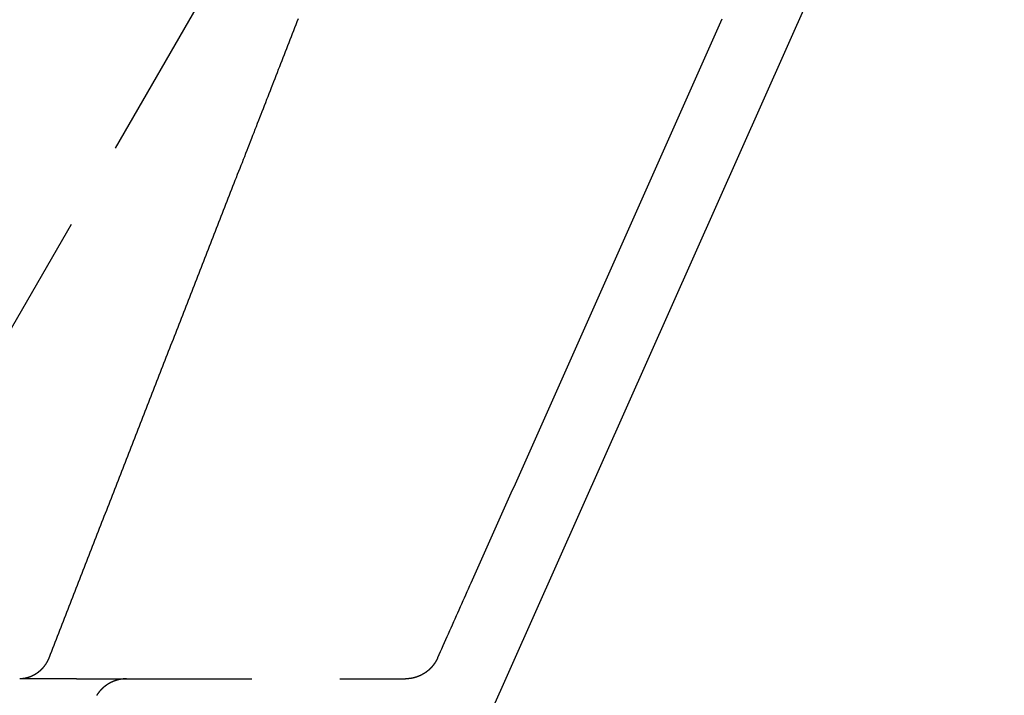
# Model space of a CAD drawing. Extents: x -165 to 153, y -498 to 489.
# Drawn here: x 65 to 93, y 402 to 421 of the extents above; entities that cross this region are included whole.
import ezdxf

# ---------------------------------------------------------------- set-up
doc = ezdxf.new("R2010")
doc.units = 0
doc.header["$LTSCALE"] = 20
doc.linetypes.add('VERDECKT', pattern=[0.375, 0.25, -0.125])
doc.layers.get('0').update_dxf_attribs({"linetype": 'CONTINUOUS'})
doc.layers.add('STEMPEL', color=3, linetype='CONTINUOUS')

# ---------------------------------------------------------------- blocks, each defined once
blk = doc.blocks.new('A$C2E4E2D6D')
at = {"color": 1, "linetype": 'VERDECKT', "extrusion": (0, 1, -2e-16)}
for p, q in [((77.71381, 434.42512), (61.87991, 407)), ((66.61299, 402), (64.99707, 402)), ((66.61299, 402), (75.9851, 402))]:
    blk.add_line(p, q, dxfattribs=at)
at = {"color": 3, "linetype": 'CONTINUOUS', "extrusion": (0, 1, -2e-16)}
blk.add_line((75.35838, 394.17798), (93.04223, 433.89655), dxfattribs=at)
at = {"color": 1}
for points in [[(72.9285, 420.794, 0), (72.8952, 420.709, 0), (72.8619, 420.623, 0), (72.8286, 420.538, 0), (72.7952, 420.453, 0), (72.7619, 420.367, 0), (72.7286, 420.282, 0), (72.6953, 420.196, 0), (72.662, 420.111, 0), (72.6287, 420.026, 0), (72.5954, 419.94, 0), (72.5621, 419.855, 0), (72.5287, 419.769, 0), (72.4954, 419.684, 0), (72.4621, 419.599, 0), (72.4288, 419.513, 0), (72.3955, 419.428, 0), (72.3622, 419.343, 0), (72.3289, 419.257, 0), (72.2955, 419.172, 0), (72.2622, 419.086, 0), (72.2289, 419.001, 0), (72.1956, 418.916, 0), (72.1623, 418.83, 0), (72.129, 418.745, 0), (72.0957, 418.659, 0), (72.0623, 418.574, 0), (72.029, 418.489, 0), (71.9957, 418.403, 0), (71.9624, 418.318, 0), (71.9291, 418.232, 0), (71.8958, 418.147, 0), (71.8625, 418.062, 0), (71.8292, 417.976, 0), (71.7958, 417.891, 0), (71.7625, 417.806, 0), (71.7292, 417.72, 0), (71.6959, 417.635, 0), (71.6626, 417.549, 0), (71.6293, 417.464, 0), (71.596, 417.379, 0), (71.5626, 417.293, 0), (71.5293, 417.208, 0), (71.496, 417.122, 0), (71.4627, 417.037, 0), (71.4294, 416.952, 0), (71.3961, 416.866, 0), (71.3628, 416.781, 0), (71.3294, 416.695, 0), (71.2961, 416.61, 0), (71.2628, 416.525, 0), (71.2295, 416.439, 0), (71.1962, 416.354, 0), (71.1629, 416.268, 0), (71.1296, 416.183, 0), (71.0962, 416.098, 0), (71.0629, 416.012, 0), (71.0296, 415.927, 0), (70.9963, 415.842, 0), (70.963, 415.756, 0), (70.9297, 415.671, 0), (70.8964, 415.585, 0), (70.863, 415.5, 0), (70.8297, 415.415, 0), (70.7964, 415.329, 0), (70.7631, 415.244, 0), (70.7298, 415.158, 0), (70.6965, 415.073, 0), (70.6632, 414.988, 0), (70.6298, 414.902, 0), (70.5965, 414.817, 0), (70.5632, 414.731, 0), (70.5299, 414.646, 0), (70.4966, 414.561, 0), (70.4633, 414.475, 0), (70.43, 414.39, 0), (70.3966, 414.305, 0), (70.3633, 414.219, 0), (70.33, 414.134, 0), (70.2967, 414.048, 0), (70.2634, 413.963, 0), (70.2301, 413.878, 0), (70.1968, 413.792, 0), (70.1634, 413.707, 0), (70.1301, 413.621, 0), (70.0968, 413.536, 0), (70.0635, 413.451, 0), (70.0302, 413.365, 0), (69.9969, 413.28, 0), (69.9636, 413.194, 0), (69.9302, 413.109, 0), (69.8969, 413.024, 0), (69.8636, 412.938, 0), (69.8303, 412.853, 0), (69.797, 412.768, 0), (69.7637, 412.682, 0), (69.7303, 412.597, 0), (69.697, 412.511, 0), (69.6637, 412.426, 0), (69.6304, 412.341, 0), (69.5971, 412.255, 0), (69.5638, 412.17, 0), (69.5305, 412.084, 0), (69.4971, 411.999, 0), (69.4638, 411.914, 0), (69.4305, 411.828, 0), (69.3972, 411.743, 0), (69.3639, 411.657, 0), (69.3306, 411.572, 0), (69.2973, 411.487, 0), (69.2639, 411.401, 0), (69.2306, 411.316, 0), (69.1973, 411.231, 0), (69.164, 411.145, 0), (69.1307, 411.06, 0), (69.0974, 410.974, 0), (69.064, 410.889, 0), (69.0307, 410.804, 0), (68.9974, 410.718, 0), (68.9641, 410.633, 0), (68.9308, 410.547, 0), (68.8975, 410.462, 0), (68.8642, 410.377, 0), (68.8308, 410.291, 0), (68.7975, 410.206, 0), (68.7642, 410.12, 0), (68.7309, 410.035, 0), (68.6976, 409.95, 0), (68.6643, 409.864, 0), (68.6309, 409.779, 0), (68.5976, 409.693, 0), (68.5643, 409.608, 0), (68.531, 409.523, 0), (68.4977, 409.437, 0), (68.4644, 409.352, 0), (68.431, 409.267, 0), (68.3977, 409.181, 0), (68.3644, 409.096, 0), (68.3311, 409.01, 0), (68.2978, 408.925, 0), (68.2645, 408.84, 0), (68.2312, 408.754, 0), (68.1978, 408.669, 0), (68.1645, 408.583, 0), (68.1312, 408.498, 0), (68.0979, 408.413, 0), (68.0646, 408.327, 0), (68.0313, 408.242, 0), (67.9979, 408.156, 0), (67.9646, 408.071, 0), (67.9313, 407.986, 0), (67.898, 407.9, 0), (67.8647, 407.815, 0), (67.8314, 407.73, 0), (67.798, 407.644, 0), (67.7647, 407.559, 0), (67.7314, 407.473, 0), (67.6981, 407.388, 0), (67.6648, 407.303, 0), (67.6315, 407.217, 0), (67.5981, 407.132, 0), (67.5648, 407.046, 0), (67.5315, 406.961, 0), (67.4982, 406.876, 0), (67.4649, 406.79, 0), (67.4316, 406.705, 0), (67.3983, 406.619, 0), (67.3649, 406.534, 0), (67.3316, 406.449, 0), (67.2983, 406.363, 0), (67.265, 406.278, 0), (67.2317, 406.193, 0), (67.1984, 406.107, 0), (67.165, 406.022, 0), (67.1317, 405.936, 0), (67.0984, 405.851, 0), (67.0651, 405.766, 0), (67.0318, 405.68, 0), (66.9985, 405.595, 0), (66.9651, 405.509, 0), (66.9318, 405.424, 0), (66.8985, 405.339, 0), (66.8652, 405.253, 0), (66.8319, 405.168, 0), (66.7986, 405.082, 0), (66.7652, 404.997, 0), (66.7319, 404.912, 0), (66.6986, 404.826, 0), (66.6653, 404.741, 0), (66.632, 404.656, 0), (66.5987, 404.57, 0), (66.5653, 404.485, 0), (66.532, 404.399, 0), (66.4987, 404.314, 0), (66.4654, 404.229, 0), (66.4321, 404.143, 0), (66.3987, 404.058, 0), (66.3654, 403.972, 0), (66.3321, 403.887, 0), (66.2988, 403.802, 0), (66.2655, 403.716, 0), (66.2322, 403.631, 0), (66.1988, 403.546, 0), (66.1655, 403.46, 0), (66.1322, 403.375, 0), (66.0989, 403.289, 0), (66.0656, 403.204, 0), (66.0323, 403.119, 0), (65.9989, 403.033, 0), (65.9656, 402.948, 0), (65.9323, 402.862, 0), (65.899, 402.777, 0), (65.8657, 402.692, 0), (65.8324, 402.606, 0)], [(85.0011, 420.781, 0), (84.9631, 420.696, 0), (84.925, 420.61, 0), (84.887, 420.525, 0), (84.849, 420.44, 0), (84.8109, 420.354, 0), (84.7729, 420.269, 0), (84.7349, 420.183, 0), (84.6968, 420.098, 0), (84.6588, 420.013, 0), (84.6208, 419.927, 0), (84.5827, 419.842, 0), (84.5447, 419.756, 0), (84.5066, 419.671, 0), (84.4686, 419.586, 0), (84.4306, 419.5, 0), (84.3925, 419.415, 0), (84.3545, 419.329, 0), (84.3165, 419.244, 0), (84.2784, 419.159, 0), (84.2404, 419.073, 0), (84.2023, 418.988, 0), (84.1643, 418.903, 0), (84.1263, 418.817, 0), (84.0882, 418.732, 0), (84.0502, 418.646, 0), (84.0122, 418.561, 0), (83.9741, 418.476, 0), (83.9361, 418.39, 0), (83.8981, 418.305, 0), (83.86, 418.219, 0), (83.822, 418.134, 0), (83.7839, 418.049, 0), (83.7459, 417.963, 0), (83.7079, 417.878, 0), (83.6698, 417.792, 0), (83.6318, 417.707, 0), (83.5938, 417.622, 0), (83.5557, 417.536, 0), (83.5177, 417.451, 0), (83.4796, 417.366, 0), (83.4416, 417.28, 0), (83.4036, 417.195, 0), (83.3655, 417.109, 0), (83.3275, 417.024, 0), (83.2895, 416.939, 0), (83.2514, 416.853, 0), (83.2134, 416.768, 0), (83.1753, 416.682, 0), (83.1373, 416.597, 0), (83.0993, 416.512, 0), (83.0612, 416.426, 0), (83.0232, 416.341, 0), (82.9852, 416.255, 0), (82.9471, 416.17, 0), (82.9091, 416.085, 0), (82.871, 415.999, 0), (82.833, 415.914, 0), (82.795, 415.829, 0), (82.7569, 415.743, 0), (82.7189, 415.658, 0), (82.6809, 415.572, 0), (82.6428, 415.487, 0), (82.6048, 415.402, 0), (82.5667, 415.316, 0), (82.5287, 415.231, 0), (82.4907, 415.145, 0), (82.4526, 415.06, 0), (82.4146, 414.975, 0), (82.3765, 414.889, 0), (82.3385, 414.804, 0), (82.3005, 414.718, 0), (82.2624, 414.633, 0), (82.2244, 414.548, 0), (82.1864, 414.462, 0), (82.1483, 414.377, 0), (82.1103, 414.291, 0), (82.0722, 414.206, 0), (82.0342, 414.121, 0), (81.9962, 414.035, 0), (81.9581, 413.95, 0), (81.9201, 413.865, 0), (81.8821, 413.779, 0), (81.844, 413.694, 0), (81.806, 413.608, 0), (81.7679, 413.523, 0), (81.7299, 413.438, 0), (81.6919, 413.352, 0), (81.6538, 413.267, 0), (81.6158, 413.181, 0), (81.5777, 413.096, 0), (81.5397, 413.011, 0), (81.5017, 412.925, 0), (81.4636, 412.84, 0), (81.4256, 412.754, 0), (81.3876, 412.669, 0), (81.3495, 412.584, 0), (81.3115, 412.498, 0), (81.2734, 412.413, 0), (81.2354, 412.328, 0), (81.1974, 412.242, 0), (81.1593, 412.157, 0), (81.1213, 412.071, 0), (81.0832, 411.986, 0), (81.0452, 411.901, 0), (81.0072, 411.815, 0), (80.9691, 411.73, 0), (80.9311, 411.644, 0), (80.8931, 411.559, 0), (80.855, 411.474, 0), (80.817, 411.388, 0), (80.7789, 411.303, 0), (80.7409, 411.217, 0), (80.7029, 411.132, 0), (80.6648, 411.047, 0), (80.6268, 410.961, 0), (80.5887, 410.876, 0), (80.5507, 410.791, 0), (80.5127, 410.705, 0), (80.4746, 410.62, 0), (80.4366, 410.534, 0), (80.3985, 410.449, 0), (80.3605, 410.364, 0), (80.3225, 410.278, 0), (80.2844, 410.193, 0), (80.2464, 410.107, 0), (80.2083, 410.022, 0), (80.1703, 409.937, 0), (80.1323, 409.851, 0), (80.0942, 409.766, 0), (80.0562, 409.68, 0), (80.0182, 409.595, 0), (79.9801, 409.51, 0), (79.9421, 409.424, 0), (79.904, 409.339, 0), (79.866, 409.254, 0), (79.828, 409.168, 0), (79.7899, 409.083, 0), (79.7519, 408.997, 0), (79.7138, 408.912, 0), (79.6758, 408.827, 0), (79.6378, 408.741, 0), (79.5997, 408.656, 0), (79.5617, 408.57, 0), (79.5236, 408.485, 0), (79.4856, 408.4, 0), (79.4476, 408.314, 0), (79.4095, 408.229, 0), (79.3715, 408.143, 0), (79.3334, 408.058, 0), (79.2954, 407.973, 0), (79.2574, 407.887, 0), (79.2193, 407.802, 0), (79.1813, 407.717, 0), (79.1432, 407.631, 0), (79.1052, 407.546, 0), (79.0672, 407.46, 0), (79.0291, 407.375, 0), (78.9911, 407.29, 0), (78.953, 407.204, 0), (78.915, 407.119, 0), (78.877, 407.033, 0), (78.8389, 406.948, 0), (78.8009, 406.863, 0), (78.7628, 406.777, 0), (78.7248, 406.692, 0), (78.6868, 406.606, 0), (78.6487, 406.521, 0), (78.6107, 406.436, 0), (78.5726, 406.35, 0), (78.5346, 406.265, 0), (78.4966, 406.18, 0), (78.4585, 406.094, 0), (78.4205, 406.009, 0), (78.3824, 405.923, 0), (78.3444, 405.838, 0), (78.3064, 405.753, 0), (78.2683, 405.667, 0), (78.2303, 405.582, 0), (78.1922, 405.496, 0), (78.1542, 405.411, 0), (78.1162, 405.326, 0), (78.0781, 405.24, 0), (78.0401, 405.155, 0), (78.002, 405.069, 0), (77.964, 404.984, 0), (77.9259, 404.899, 0), (77.8879, 404.813, 0), (77.8499, 404.728, 0), (77.8118, 404.643, 0), (77.7738, 404.557, 0), (77.7357, 404.472, 0), (77.6977, 404.386, 0), (77.6597, 404.301, 0), (77.6216, 404.216, 0), (77.5836, 404.13, 0), (77.5455, 404.045, 0), (77.5075, 403.959, 0), (77.4695, 403.874, 0), (77.4314, 403.789, 0), (77.3934, 403.703, 0), (77.3553, 403.618, 0), (77.3173, 403.532, 0), (77.2793, 403.447, 0), (77.2412, 403.362, 0), (77.2032, 403.276, 0), (77.1651, 403.191, 0), (77.1271, 403.106, 0), (77.089, 403.02, 0), (77.051, 402.935, 0), (77.013, 402.849, 0), (76.9749, 402.764, 0), (76.9369, 402.679, 0), (76.8988, 402.593, 0)], [(65.8324, 402.606, 0), (65.8313, 402.604, 0), (65.8303, 402.601, 0), (65.8292, 402.598, 0), (65.8281, 402.596, 0), (65.827, 402.593, 0), (65.826, 402.59, 0), (65.8249, 402.588, 0), (65.8238, 402.585, 0), (65.8227, 402.582, 0), (65.8215, 402.58, 0), (65.8204, 402.577, 0), (65.8193, 402.574, 0), (65.8182, 402.572, 0), (65.817, 402.569, 0), (65.8159, 402.566, 0), (65.8147, 402.564, 0), (65.8135, 402.561, 0), (65.8124, 402.558, 0), (65.8112, 402.556, 0), (65.81, 402.553, 0), (65.8088, 402.551, 0), (65.8076, 402.548, 0), (65.8064, 402.545, 0), (65.8052, 402.543, 0), (65.804, 402.54, 0), (65.8027, 402.538, 0), (65.8015, 402.535, 0), (65.8003, 402.532, 0), (65.799, 402.53, 0), (65.7977, 402.527, 0), (65.7965, 402.525, 0), (65.7952, 402.522, 0), (65.7939, 402.52, 0), (65.7926, 402.517, 0), (65.7914, 402.514, 0), (65.7901, 402.512, 0), (65.7888, 402.509, 0), (65.7874, 402.507, 0), (65.7861, 402.504, 0), (65.7848, 402.502, 0), (65.7835, 402.499, 0), (65.7821, 402.497, 0), (65.7808, 402.494, 0), (65.7794, 402.491, 0), (65.778, 402.489, 0), (65.7767, 402.486, 0), (65.7753, 402.484, 0), (65.7739, 402.481, 0), (65.7725, 402.479, 0), (65.7711, 402.476, 0), (65.7697, 402.474, 0), (65.7683, 402.471, 0), (65.7669, 402.469, 0), (65.7655, 402.466, 0), (65.764, 402.464, 0), (65.7626, 402.461, 0), (65.7612, 402.459, 0), (65.7597, 402.456, 0), (65.7582, 402.454, 0), (65.7568, 402.451, 0), (65.7553, 402.449, 0), (65.7538, 402.447, 0), (65.7523, 402.444, 0), (65.7508, 402.442, 0), (65.7493, 402.439, 0), (65.7478, 402.437, 0), (65.7463, 402.434, 0), (65.7448, 402.432, 0), (65.7433, 402.429, 0), (65.7417, 402.427, 0), (65.7402, 402.425, 0), (65.7387, 402.422, 0), (65.7371, 402.42, 0), (65.7355, 402.417, 0), (65.734, 402.415, 0), (65.7324, 402.413, 0), (65.7308, 402.41, 0), (65.7292, 402.408, 0), (65.7276, 402.405, 0), (65.726, 402.403, 0), (65.7244, 402.401, 0), (65.7228, 402.398, 0), (65.7212, 402.396, 0), (65.7195, 402.394, 0), (65.7179, 402.391, 0), (65.7163, 402.389, 0), (65.7146, 402.387, 0), (65.713, 402.384, 0), (65.7113, 402.382, 0), (65.7096, 402.38, 0), (65.7079, 402.377, 0), (65.7063, 402.375, 0), (65.7046, 402.373, 0), (65.7029, 402.37, 0), (65.7012, 402.368, 0), (65.6995, 402.366, 0), (65.6977, 402.363, 0), (65.696, 402.361, 0), (65.6943, 402.359, 0), (65.6926, 402.357, 0), (65.6908, 402.354, 0), (65.6891, 402.352, 0), (65.6873, 402.35, 0), (65.6856, 402.347, 0), (65.6838, 402.345, 0), (65.682, 402.343, 0), (65.6802, 402.341, 0), (65.6784, 402.338, 0), (65.6766, 402.336, 0), (65.6748, 402.334, 0), (65.673, 402.332, 0), (65.6712, 402.33, 0), (65.6694, 402.327, 0), (65.6676, 402.325, 0), (65.6657, 402.323, 0), (65.6639, 402.321, 0), (65.6621, 402.319, 0), (65.6602, 402.316, 0), (65.6583, 402.314, 0), (65.6565, 402.312, 0), (65.6546, 402.31, 0), (65.6527, 402.308, 0), (65.6508, 402.306, 0), (65.649, 402.303, 0), (65.6471, 402.301, 0), (65.6452, 402.299, 0), (65.6432, 402.297, 0), (65.6413, 402.295, 0), (65.6394, 402.293, 0), (65.6375, 402.291, 0), (65.6355, 402.289, 0), (65.6336, 402.286, 0), (65.6317, 402.284, 0), (65.6297, 402.282, 0), (65.6277, 402.28, 0), (65.6258, 402.278, 0), (65.6238, 402.276, 0), (65.6218, 402.274, 0), (65.6198, 402.272, 0), (65.6179, 402.27, 0), (65.6159, 402.268, 0), (65.6139, 402.266, 0), (65.6119, 402.264, 0), (65.6098, 402.262, 0), (65.6078, 402.26, 0), (65.6058, 402.258, 0), (65.6038, 402.256, 0), (65.6017, 402.254, 0), (65.5997, 402.252, 0), (65.5976, 402.25, 0), (65.5956, 402.248, 0), (65.5935, 402.246, 0), (65.5914, 402.244, 0), (65.5894, 402.242, 0), (65.5873, 402.24, 0), (65.5852, 402.238, 0), (65.5831, 402.236, 0), (65.581, 402.234, 0), (65.5789, 402.232, 0), (65.5768, 402.23, 0), (65.5747, 402.228, 0), (65.5725, 402.226, 0), (65.5704, 402.224, 0), (65.5683, 402.222, 0), (65.5661, 402.22, 0), (65.564, 402.219, 0), (65.5618, 402.217, 0), (65.5597, 402.215, 0), (65.5575, 402.213, 0), (65.5554, 402.211, 0), (65.5532, 402.209, 0), (65.551, 402.207, 0), (65.5488, 402.205, 0), (65.5466, 402.204, 0), (65.5444, 402.202, 0), (65.5422, 402.2, 0), (65.54, 402.198, 0), (65.5378, 402.196, 0), (65.5356, 402.195, 0), (65.5334, 402.193, 0), (65.5311, 402.191, 0), (65.5289, 402.189, 0), (65.5266, 402.187, 0), (65.5244, 402.186, 0), (65.5221, 402.184, 0), (65.5199, 402.182, 0), (65.5176, 402.18, 0), (65.5154, 402.179, 0), (65.5131, 402.177, 0), (65.5108, 402.175, 0), (65.5085, 402.173, 0), (65.5062, 402.172, 0), (65.5039, 402.17, 0), (65.5016, 402.168, 0), (65.4993, 402.167, 0), (65.497, 402.165, 0), (65.4947, 402.163, 0), (65.4924, 402.162, 0), (65.49, 402.16, 0), (65.4877, 402.158, 0), (65.4854, 402.157, 0), (65.483, 402.155, 0), (65.4807, 402.153, 0), (65.4783, 402.152, 0), (65.476, 402.15, 0), (65.4736, 402.149, 0), (65.4712, 402.147, 0), (65.4689, 402.145, 0), (65.4665, 402.144, 0), (65.4641, 402.142, 0), (65.4617, 402.141, 0), (65.4593, 402.139, 0), (65.4569, 402.138, 0), (65.4545, 402.136, 0), (65.4521, 402.134, 0), (65.4497, 402.133, 0), (65.4473, 402.131, 0), (65.4448, 402.13, 0), (65.4424, 402.128, 0), (65.44, 402.127, 0), (65.4375, 402.125, 0), (65.4351, 402.124, 0), (65.4326, 402.122, 0), (65.4302, 402.121, 0), (65.4277, 402.119, 0), (65.4253, 402.118, 0), (65.4228, 402.117, 0), (65.4203, 402.115, 0), (65.4179, 402.114, 0), (65.4154, 402.112, 0), (65.4129, 402.111, 0), (65.4104, 402.109, 0), (65.4079, 402.108, 0), (65.4054, 402.107, 0), (65.4029, 402.105, 0), (65.4004, 402.104, 0), (65.3979, 402.103, 0), (65.3954, 402.101, 0), (65.3928, 402.1, 0), (65.3903, 402.098, 0), (65.3878, 402.097, 0), (65.3852, 402.096, 0), (65.3827, 402.095, 0), (65.3801, 402.093, 0), (65.3776, 402.092, 0), (65.375, 402.091, 0), (65.3725, 402.089, 0), (65.3699, 402.088, 0), (65.3674, 402.087, 0), (65.3648, 402.086, 0), (65.3622, 402.084, 0), (65.3596, 402.083, 0), (65.3571, 402.082, 0), (65.3545, 402.081, 0), (65.3519, 402.079, 0), (65.3493, 402.078, 0), (65.3467, 402.077, 0), (65.3441, 402.076, 0), (65.3415, 402.075, 0), (65.3389, 402.073, 0), (65.3363, 402.072, 0), (65.3336, 402.071, 0), (65.331, 402.07, 0), (65.3284, 402.069, 0), (65.3258, 402.068, 0), (65.3231, 402.067, 0), (65.3205, 402.065, 0), (65.3179, 402.064, 0), (65.3152, 402.063, 0), (65.3126, 402.062, 0), (65.3099, 402.061, 0), (65.3073, 402.06, 0), (65.3046, 402.059, 0), (65.3019, 402.058, 0), (65.2993, 402.057, 0), (65.2966, 402.056, 0), (65.2939, 402.055, 0), (65.2912, 402.054, 0), (65.2886, 402.053, 0), (65.2859, 402.052, 0), (65.2832, 402.051, 0), (65.2805, 402.05, 0), (65.2778, 402.049, 0), (65.2751, 402.048, 0), (65.2724, 402.047, 0), (65.2697, 402.046, 0), (65.267, 402.045, 0), (65.2643, 402.044, 0), (65.2616, 402.043, 0), (65.2589, 402.042, 0), (65.2562, 402.042, 0), (65.2534, 402.041, 0), (65.2507, 402.04, 0), (65.248, 402.039, 0), (65.2453, 402.038, 0), (65.2425, 402.037, 0), (65.2398, 402.036, 0), (65.237, 402.036, 0), (65.2343, 402.035, 0), (65.2316, 402.034, 0), (65.2288, 402.033, 0), (65.2261, 402.032, 0), (65.2233, 402.031, 0), (65.2206, 402.031, 0), (65.2178, 402.03, 0), (65.215, 402.029, 0), (65.2123, 402.028, 0), (65.2095, 402.028, 0), (65.2067, 402.027, 0), (65.204, 402.026, 0), (65.2012, 402.026, 0), (65.1984, 402.025, 0), (65.1956, 402.024, 0), (65.1929, 402.023, 0), (65.1901, 402.023, 0), (65.1873, 402.022, 0), (65.1845, 402.022, 0), (65.1817, 402.021, 0), (65.1789, 402.02, 0), (65.1761, 402.02, 0), (65.1733, 402.019, 0), (65.1705, 402.018, 0), (65.1677, 402.018, 0), (65.1649, 402.017, 0), (65.1621, 402.017, 0), (65.1593, 402.016, 0), (65.1565, 402.016, 0), (65.1537, 402.015, 0), (65.1509, 402.014, 0), (65.148, 402.014, 0), (65.1452, 402.013, 0), (65.1424, 402.013, 0), (65.1396, 402.012, 0), (65.1368, 402.012, 0), (65.1339, 402.011, 0), (65.1311, 402.011, 0), (65.1283, 402.01, 0), (65.1255, 402.01, 0), (65.1226, 402.01, 0), (65.1198, 402.009, 0), (65.117, 402.009, 0), (65.1141, 402.008, 0), (65.1113, 402.008, 0), (65.1085, 402.008, 0), (65.1056, 402.007, 0), (65.1028, 402.007, 0), (65.0999, 402.006, 0), (65.0971, 402.006, 0), (65.0942, 402.006, 0), (65.0914, 402.005, 0), (65.0886, 402.005, 0), (65.0857, 402.005, 0), (65.0829, 402.004, 0), (65.08, 402.004, 0), (65.0772, 402.004, 0), (65.0743, 402.004, 0), (65.0715, 402.003, 0), (65.0686, 402.003, 0), (65.0657, 402.003, 0), (65.0629, 402.003, 0), (65.06, 402.002, 0), (65.0572, 402.002, 0), (65.0543, 402.002, 0), (65.0515, 402.002, 0), (65.0486, 402.002, 0), (65.0457, 402.001, 0), (65.0429, 402.001, 0), (65.04, 402.001, 0), (65.0372, 402.001, 0), (65.0343, 402.001, 0), (65.0314, 402.001, 0), (65.0286, 402.001, 0), (65.0257, 402.001, 0), (65.0229, 402, 0), (65.02, 402, 0), (65.0171, 402, 0), (65.0143, 402, 0), (65.0114, 402, 0), (65.0085, 402, 0), (65.0057, 402, 0), (65.0028, 402, 0), (64.9999, 402, 0), (64.9971, 402, 0)], [(76.8988, 402.593, 0), (76.8976, 402.59, 0), (76.8964, 402.588, 0), (76.8951, 402.585, 0), (76.8939, 402.582, 0), (76.8926, 402.58, 0), (76.8913, 402.577, 0), (76.8901, 402.574, 0), (76.8888, 402.571, 0), (76.8875, 402.569, 0), (76.8862, 402.566, 0), (76.8849, 402.563, 0), (76.8836, 402.561, 0), (76.8822, 402.558, 0), (76.8809, 402.555, 0), (76.8796, 402.552, 0), (76.8782, 402.55, 0), (76.8768, 402.547, 0), (76.8755, 402.544, 0), (76.8741, 402.542, 0), (76.8727, 402.539, 0), (76.8713, 402.536, 0), (76.8699, 402.534, 0), (76.8685, 402.531, 0), (76.8671, 402.528, 0), (76.8657, 402.526, 0), (76.8642, 402.523, 0), (76.8628, 402.52, 0), (76.8614, 402.518, 0), (76.8599, 402.515, 0), (76.8584, 402.513, 0), (76.857, 402.51, 0), (76.8555, 402.507, 0), (76.854, 402.505, 0), (76.8525, 402.502, 0), (76.851, 402.499, 0), (76.8495, 402.497, 0), (76.848, 402.494, 0), (76.8465, 402.492, 0), (76.8449, 402.489, 0), (76.8434, 402.487, 0), (76.8418, 402.484, 0), (76.8403, 402.481, 0), (76.8387, 402.479, 0), (76.8371, 402.476, 0), (76.8356, 402.474, 0), (76.834, 402.471, 0), (76.8324, 402.469, 0), (76.8308, 402.466, 0), (76.8292, 402.463, 0), (76.8275, 402.461, 0), (76.8259, 402.458, 0), (76.8243, 402.456, 0), (76.8226, 402.453, 0), (76.821, 402.451, 0), (76.8193, 402.448, 0), (76.8177, 402.446, 0), (76.816, 402.443, 0), (76.8143, 402.441, 0), (76.8126, 402.438, 0), (76.811, 402.436, 0), (76.8093, 402.433, 0), (76.8075, 402.431, 0), (76.8058, 402.428, 0), (76.8041, 402.426, 0), (76.8024, 402.423, 0), (76.8006, 402.421, 0), (76.7989, 402.419, 0), (76.7971, 402.416, 0), (76.7954, 402.414, 0), (76.7936, 402.411, 0), (76.7918, 402.409, 0), (76.7901, 402.406, 0), (76.7883, 402.404, 0), (76.7865, 402.402, 0), (76.7847, 402.399, 0), (76.7829, 402.397, 0), (76.781, 402.394, 0), (76.7792, 402.392, 0), (76.7774, 402.39, 0), (76.7755, 402.387, 0), (76.7737, 402.385, 0), (76.7718, 402.382, 0), (76.77, 402.38, 0), (76.7681, 402.378, 0), (76.7662, 402.375, 0), (76.7643, 402.373, 0), (76.7625, 402.371, 0), (76.7606, 402.368, 0), (76.7587, 402.366, 0), (76.7567, 402.364, 0), (76.7548, 402.361, 0), (76.7529, 402.359, 0), (76.751, 402.357, 0), (76.749, 402.355, 0), (76.7471, 402.352, 0), (76.7451, 402.35, 0), (76.7432, 402.348, 0), (76.7412, 402.345, 0), (76.7392, 402.343, 0), (76.7373, 402.341, 0), (76.7353, 402.339, 0), (76.7333, 402.336, 0), (76.7313, 402.334, 0), (76.7293, 402.332, 0), (76.7273, 402.33, 0), (76.7252, 402.327, 0), (76.7232, 402.325, 0), (76.7212, 402.323, 0), (76.7191, 402.321, 0), (76.7171, 402.319, 0), (76.715, 402.316, 0), (76.713, 402.314, 0), (76.7109, 402.312, 0), (76.7088, 402.31, 0), (76.7067, 402.308, 0), (76.7047, 402.305, 0), (76.7026, 402.303, 0), (76.7005, 402.301, 0), (76.6984, 402.299, 0), (76.6963, 402.297, 0), (76.6941, 402.295, 0), (76.692, 402.293, 0), (76.6899, 402.29, 0), (76.6877, 402.288, 0), (76.6856, 402.286, 0), (76.6834, 402.284, 0), (76.6813, 402.282, 0), (76.6791, 402.28, 0), (76.677, 402.278, 0), (76.6748, 402.276, 0), (76.6726, 402.274, 0), (76.6704, 402.272, 0), (76.6682, 402.27, 0), (76.666, 402.268, 0), (76.6638, 402.265, 0), (76.6616, 402.263, 0), (76.6594, 402.261, 0), (76.6572, 402.259, 0), (76.6549, 402.257, 0), (76.6527, 402.255, 0), (76.6504, 402.253, 0), (76.6482, 402.251, 0), (76.6459, 402.249, 0), (76.6437, 402.247, 0), (76.6414, 402.245, 0), (76.6391, 402.243, 0), (76.6369, 402.241, 0), (76.6346, 402.24, 0), (76.6323, 402.238, 0), (76.63, 402.236, 0), (76.6277, 402.234, 0), (76.6254, 402.232, 0), (76.6231, 402.23, 0), (76.6207, 402.228, 0), (76.6184, 402.226, 0), (76.6161, 402.224, 0), (76.6138, 402.222, 0), (76.6114, 402.22, 0), (76.6091, 402.218, 0), (76.6067, 402.217, 0), (76.6044, 402.215, 0), (76.602, 402.213, 0), (76.5996, 402.211, 0), (76.5972, 402.209, 0), (76.5949, 402.207, 0), (76.5925, 402.205, 0), (76.5901, 402.204, 0), (76.5877, 402.202, 0), (76.5853, 402.2, 0), (76.5829, 402.198, 0), (76.5804, 402.196, 0), (76.578, 402.195, 0), (76.5756, 402.193, 0), (76.5732, 402.191, 0), (76.5707, 402.189, 0), (76.5683, 402.188, 0), (76.5658, 402.186, 0), (76.5634, 402.184, 0), (76.5609, 402.182, 0), (76.5585, 402.181, 0), (76.556, 402.179, 0), (76.5535, 402.177, 0), (76.5511, 402.175, 0), (76.5486, 402.174, 0), (76.5461, 402.172, 0), (76.5436, 402.17, 0), (76.5411, 402.169, 0), (76.5386, 402.167, 0), (76.5361, 402.165, 0), (76.5336, 402.164, 0), (76.5311, 402.162, 0), (76.5285, 402.16, 0), (76.526, 402.159, 0), (76.5235, 402.157, 0), (76.5209, 402.156, 0), (76.5184, 402.154, 0), (76.5158, 402.152, 0), (76.5133, 402.151, 0), (76.5107, 402.149, 0), (76.5082, 402.148, 0), (76.5056, 402.146, 0), (76.503, 402.145, 0), (76.5005, 402.143, 0), (76.4979, 402.141, 0), (76.4953, 402.14, 0), (76.4927, 402.138, 0), (76.4901, 402.137, 0), (76.4875, 402.135, 0), (76.4849, 402.134, 0), (76.4823, 402.132, 0), (76.4797, 402.131, 0), (76.4771, 402.129, 0), (76.4745, 402.128, 0), (76.4718, 402.126, 0), (76.4692, 402.125, 0), (76.4666, 402.123, 0), (76.4639, 402.122, 0), (76.4613, 402.121, 0), (76.4586, 402.119, 0), (76.456, 402.118, 0), (76.4533, 402.116, 0), (76.4507, 402.115, 0), (76.448, 402.114, 0), (76.4453, 402.112, 0), (76.4427, 402.111, 0), (76.44, 402.109, 0), (76.4373, 402.108, 0), (76.4346, 402.107, 0), (76.4319, 402.105, 0), (76.4292, 402.104, 0), (76.4265, 402.103, 0), (76.4238, 402.101, 0), (76.4211, 402.1, 0), (76.4184, 402.099, 0), (76.4157, 402.097, 0), (76.413, 402.096, 0), (76.4103, 402.095, 0), (76.4075, 402.094, 0), (76.4048, 402.092, 0), (76.4021, 402.091, 0), (76.3994, 402.09, 0), (76.3966, 402.089, 0), (76.3939, 402.087, 0), (76.3911, 402.086, 0), (76.3884, 402.085, 0), (76.3856, 402.084, 0), (76.3829, 402.082, 0), (76.3801, 402.081, 0), (76.3773, 402.08, 0), (76.3746, 402.079, 0), (76.3718, 402.078, 0), (76.369, 402.077, 0), (76.3662, 402.075, 0), (76.3635, 402.074, 0), (76.3607, 402.073, 0), (76.3579, 402.072, 0), (76.3551, 402.071, 0), (76.3523, 402.07, 0), (76.3495, 402.069, 0), (76.3467, 402.068, 0), (76.3439, 402.067, 0), (76.3411, 402.065, 0), (76.3383, 402.064, 0), (76.3354, 402.063, 0), (76.3326, 402.062, 0), (76.3298, 402.061, 0), (76.327, 402.06, 0), (76.3242, 402.059, 0), (76.3213, 402.058, 0), (76.3185, 402.057, 0), (76.3156, 402.056, 0), (76.3128, 402.055, 0), (76.31, 402.054, 0), (76.3071, 402.053, 0), (76.3043, 402.052, 0), (76.3014, 402.051, 0), (76.2986, 402.05, 0), (76.2957, 402.049, 0), (76.2928, 402.049, 0), (76.29, 402.048, 0), (76.2871, 402.047, 0), (76.2842, 402.046, 0), (76.2814, 402.045, 0), (76.2785, 402.044, 0), (76.2756, 402.043, 0), (76.2727, 402.042, 0), (76.2699, 402.041, 0), (76.267, 402.041, 0), (76.2641, 402.04, 0), (76.2612, 402.039, 0), (76.2583, 402.038, 0), (76.2554, 402.037, 0), (76.2525, 402.036, 0), (76.2496, 402.036, 0), (76.2467, 402.035, 0), (76.2438, 402.034, 0), (76.2409, 402.033, 0), (76.238, 402.032, 0), (76.2351, 402.032, 0), (76.2322, 402.031, 0), (76.2293, 402.03, 0), (76.2263, 402.03, 0), (76.2234, 402.029, 0), (76.2205, 402.028, 0), (76.2176, 402.027, 0), (76.2146, 402.027, 0), (76.2117, 402.026, 0), (76.2088, 402.025, 0), (76.2059, 402.025, 0), (76.2029, 402.024, 0), (76.2, 402.023, 0), (76.197, 402.023, 0), (76.1941, 402.022, 0), (76.1912, 402.021, 0), (76.1882, 402.021, 0), (76.1853, 402.02, 0), (76.1823, 402.02, 0), (76.1794, 402.019, 0), (76.1764, 402.018, 0), (76.1735, 402.018, 0), (76.1705, 402.017, 0), (76.1676, 402.017, 0), (76.1646, 402.016, 0), (76.1616, 402.016, 0), (76.1587, 402.015, 0), (76.1557, 402.015, 0), (76.1527, 402.014, 0), (76.1498, 402.014, 0), (76.1468, 402.013, 0), (76.1438, 402.013, 0), (76.1409, 402.012, 0), (76.1379, 402.012, 0), (76.1349, 402.011, 0), (76.132, 402.011, 0), (76.129, 402.01, 0), (76.126, 402.01, 0), (76.123, 402.01, 0), (76.12, 402.009, 0), (76.1171, 402.009, 0), (76.1141, 402.008, 0), (76.1111, 402.008, 0), (76.1081, 402.008, 0), (76.1051, 402.007, 0), (76.1021, 402.007, 0), (76.0992, 402.007, 0), (76.0962, 402.006, 0), (76.0932, 402.006, 0), (76.0902, 402.006, 0), (76.0872, 402.005, 0), (76.0842, 402.005, 0), (76.0812, 402.005, 0), (76.0782, 402.004, 0), (76.0752, 402.004, 0), (76.0722, 402.004, 0), (76.0692, 402.004, 0), (76.0662, 402.003, 0), (76.0632, 402.003, 0), (76.0602, 402.003, 0), (76.0572, 402.003, 0), (76.0542, 402.002, 0), (76.0512, 402.002, 0), (76.0482, 402.002, 0), (76.0452, 402.002, 0), (76.0422, 402.002, 0), (76.0392, 402.001, 0), (76.0362, 402.001, 0), (76.0332, 402.001, 0), (76.0302, 402.001, 0), (76.0272, 402.001, 0), (76.0242, 402.001, 0), (76.0212, 402.001, 0), (76.0182, 402.001, 0), (76.0152, 402, 0), (76.0122, 402, 0), (76.0092, 402, 0), (76.0062, 402, 0), (76.0032, 402, 0), (76.0001, 402, 0), (75.9971, 402, 0), (75.9941, 402, 0), (75.9911, 402, 0), (75.9881, 402, 0), (75.9851, 402, 0)], [(68.0401, 402, 0), (68.0362, 402, 0), (68.0322, 402, 0), (68.0283, 402, 0), (68.0243, 402, 0), (68.0204, 402, 0), (68.0165, 402, 0), (68.0125, 402, 0), (68.0086, 401.999, 0), (68.0046, 401.999, 0), (68.0007, 401.999, 0), (67.9967, 401.999, 0), (67.9928, 401.999, 0), (67.9889, 401.999, 0), (67.9849, 401.998, 0), (67.981, 401.998, 0), (67.9771, 401.998, 0), (67.9731, 401.998, 0), (67.9692, 401.997, 0), (67.9653, 401.997, 0), (67.9613, 401.997, 0), (67.9574, 401.997, 0), (67.9535, 401.996, 0), (67.9495, 401.996, 0), (67.9456, 401.996, 0), (67.9417, 401.995, 0), (67.9378, 401.995, 0), (67.9338, 401.994, 0), (67.9299, 401.994, 0), (67.926, 401.993, 0), (67.9221, 401.993, 0), (67.9182, 401.993, 0), (67.9143, 401.992, 0), (67.9103, 401.992, 0), (67.9064, 401.991, 0), (67.9025, 401.99, 0), (67.8986, 401.99, 0), (67.8947, 401.989, 0), (67.8908, 401.989, 0), (67.8869, 401.988, 0), (67.883, 401.988, 0), (67.8791, 401.987, 0), (67.8752, 401.986, 0), (67.8714, 401.986, 0), (67.8675, 401.985, 0), (67.8636, 401.984, 0), (67.8597, 401.984, 0), (67.8558, 401.983, 0), (67.8519, 401.982, 0), (67.8481, 401.981, 0), (67.8442, 401.981, 0), (67.8403, 401.98, 0), (67.8365, 401.979, 0), (67.8326, 401.978, 0), (67.8288, 401.977, 0), (67.8249, 401.977, 0), (67.8211, 401.976, 0), (67.8172, 401.975, 0), (67.8134, 401.974, 0), (67.8095, 401.973, 0), (67.8057, 401.972, 0), (67.8019, 401.971, 0), (67.798, 401.97, 0), (67.7942, 401.969, 0), (67.7904, 401.968, 0), (67.7866, 401.967, 0), (67.7828, 401.966, 0), (67.779, 401.965, 0), (67.7751, 401.964, 0), (67.7713, 401.963, 0), (67.7675, 401.962, 0), (67.7638, 401.961, 0), (67.76, 401.96, 0), (67.7562, 401.959, 0), (67.7524, 401.958, 0), (67.7486, 401.957, 0), (67.7449, 401.955, 0), (67.7411, 401.954, 0), (67.7373, 401.953, 0), (67.7336, 401.952, 0), (67.7298, 401.951, 0), (67.7261, 401.949, 0), (67.7223, 401.948, 0), (67.7186, 401.947, 0), (67.7149, 401.946, 0), (67.7111, 401.944, 0), (67.7074, 401.943, 0), (67.7037, 401.942, 0), (67.7, 401.94, 0), (67.6963, 401.939, 0), (67.6926, 401.938, 0), (67.6889, 401.936, 0), (67.6852, 401.935, 0), (67.6815, 401.934, 0), (67.6778, 401.932, 0), (67.6742, 401.931, 0), (67.6705, 401.929, 0), (67.6668, 401.928, 0), (67.6632, 401.926, 0), (67.6595, 401.925, 0), (67.6559, 401.923, 0), (67.6522, 401.922, 0), (67.6486, 401.92, 0), (67.645, 401.919, 0), (67.6414, 401.917, 0), (67.6378, 401.916, 0), (67.6342, 401.914, 0), (67.6306, 401.912, 0), (67.627, 401.911, 0), (67.6234, 401.909, 0), (67.6198, 401.907, 0), (67.6162, 401.906, 0), (67.6126, 401.904, 0), (67.6091, 401.902, 0), (67.6055, 401.901, 0), (67.602, 401.899, 0), (67.5984, 401.897, 0), (67.5949, 401.895, 0), (67.5914, 401.894, 0), (67.5878, 401.892, 0), (67.5843, 401.89, 0), (67.5808, 401.888, 0), (67.5773, 401.887, 0), (67.5738, 401.885, 0), (67.5703, 401.883, 0), (67.5669, 401.881, 0), (67.5634, 401.879, 0), (67.5599, 401.877, 0), (67.5565, 401.875, 0), (67.553, 401.873, 0), (67.5496, 401.872, 0), (67.5462, 401.87, 0), (67.5427, 401.868, 0), (67.5393, 401.866, 0), (67.5359, 401.864, 0), (67.5325, 401.862, 0), (67.5291, 401.86, 0), (67.5257, 401.858, 0), (67.5223, 401.856, 0), (67.519, 401.854, 0), (67.5156, 401.852, 0), (67.5122, 401.849, 0), (67.5089, 401.847, 0), (67.5056, 401.845, 0), (67.5022, 401.843, 0), (67.4989, 401.841, 0), (67.4956, 401.839, 0), (67.4923, 401.837, 0), (67.489, 401.835, 0), (67.4857, 401.832, 0), (67.4824, 401.83, 0), (67.4792, 401.828, 0), (67.4759, 401.826, 0), (67.4726, 401.824, 0), (67.4694, 401.821, 0), (67.4662, 401.819, 0), (67.4629, 401.817, 0), (67.4597, 401.815, 0), (67.4565, 401.812, 0), (67.4533, 401.81, 0), (67.4501, 401.808, 0), (67.4469, 401.805, 0), (67.4438, 401.803, 0), (67.4406, 401.801, 0), (67.4375, 401.798, 0), (67.4343, 401.796, 0), (67.4312, 401.793, 0), (67.4281, 401.791, 0), (67.4249, 401.789, 0), (67.4218, 401.786, 0), (67.4187, 401.784, 0), (67.4157, 401.781, 0), (67.4126, 401.779, 0), (67.4095, 401.776, 0), (67.4065, 401.774, 0), (67.4034, 401.771, 0), (67.4004, 401.769, 0), (67.3973, 401.766, 0), (67.3943, 401.764, 0), (67.3913, 401.761, 0), (67.3883, 401.759, 0), (67.3853, 401.756, 0), (67.3824, 401.753, 0), (67.3794, 401.751, 0), (67.3764, 401.748, 0), (67.3735, 401.746, 0), (67.3706, 401.743, 0), (67.3676, 401.74, 0), (67.3647, 401.738, 0), (67.3618, 401.735, 0), (67.3589, 401.732, 0), (67.356, 401.73, 0), (67.3532, 401.727, 0), (67.3503, 401.724, 0), (67.3474, 401.722, 0), (67.3446, 401.719, 0), (67.3418, 401.716, 0), (67.339, 401.713, 0), (67.3361, 401.711, 0), (67.3333, 401.708, 0), (67.3306, 401.705, 0), (67.3278, 401.702, 0), (67.325, 401.699, 0), (67.3223, 401.697, 0), (67.3195, 401.694, 0), (67.3168, 401.691, 0), (67.3141, 401.688, 0), (67.3114, 401.685, 0), (67.3087, 401.682, 0), (67.306, 401.679, 0), (67.3033, 401.676, 0), (67.3006, 401.674, 0), (67.298, 401.671, 0), (67.2954, 401.668, 0), (67.2927, 401.665, 0), (67.2901, 401.662, 0), (67.2875, 401.659, 0), (67.2849, 401.656, 0), (67.2823, 401.653, 0), (67.2798, 401.65, 0), (67.2772, 401.647, 0), (67.2747, 401.644, 0), (67.2721, 401.641, 0), (67.2696, 401.638, 0), (67.2671, 401.635, 0), (67.2646, 401.632, 0), (67.2621, 401.629, 0), (67.2596, 401.626, 0), (67.2572, 401.623, 0), (67.2547, 401.619, 0), (67.2523, 401.616, 0), (67.2498, 401.613, 0), (67.2474, 401.61, 0), (67.245, 401.607, 0), (67.2426, 401.604, 0), (67.2403, 401.601, 0), (67.2379, 401.598, 0), (67.2356, 401.594, 0), (67.2332, 401.591, 0), (67.2309, 401.588, 0), (67.2286, 401.585, 0), (67.2263, 401.582, 0), (67.224, 401.578, 0), (67.2217, 401.575, 0), (67.2195, 401.572, 0), (67.2172, 401.569, 0), (67.215, 401.566, 0), (67.2127, 401.562, 0), (67.2105, 401.559, 0), (67.2083, 401.556, 0), (67.2061, 401.552, 0), (67.204, 401.549, 0), (67.2018, 401.546, 0), (67.1997, 401.543, 0), (67.1975, 401.539, 0), (67.1954, 401.536, 0), (67.1933, 401.533, 0), (67.1912, 401.529, 0)]]:
    blk.add_polyline3d(points, dxfattribs=at)

msp = doc.modelspace()

# ---------------------------------------------------------------- block references
at = {"layer": 'STEMPEL'}
msp.add_blockref('A$C2E4E2D6D', (0, 0), dxfattribs=at)

doc.saveas('drawing.dxf')
